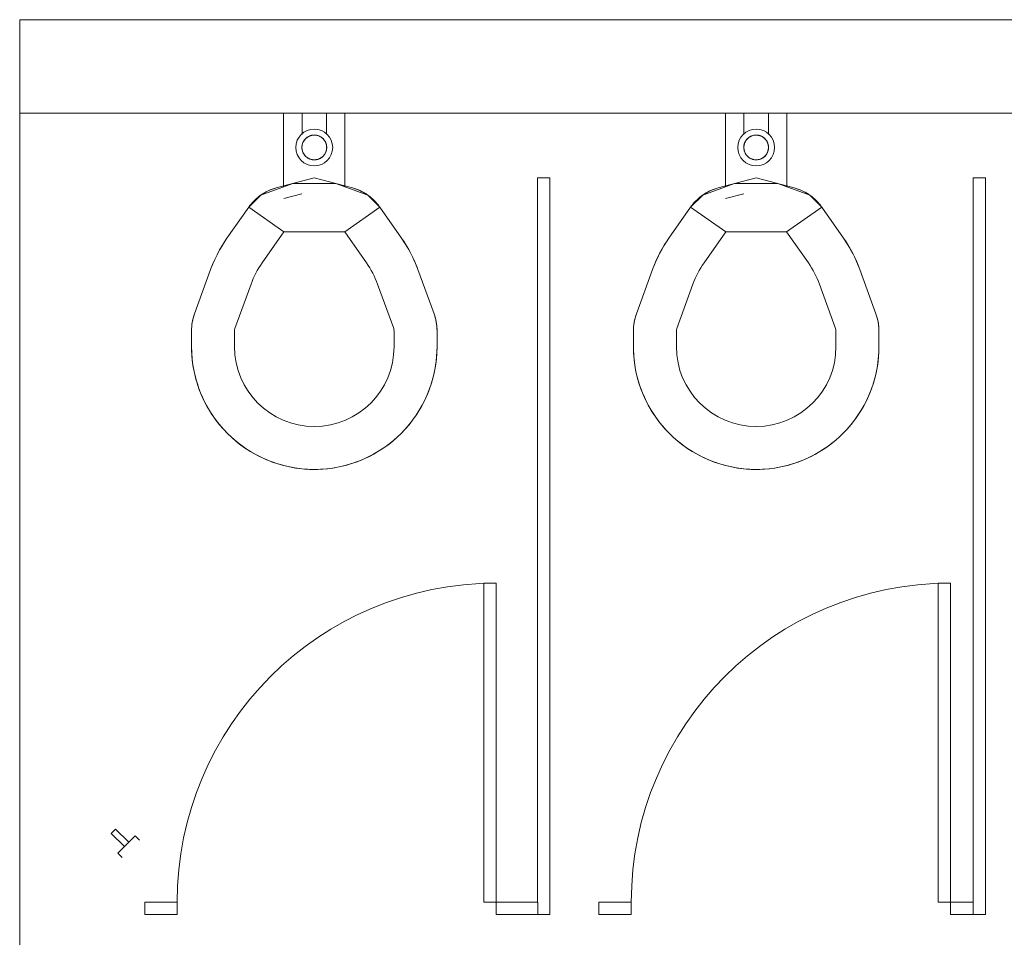
# Model space of a CAD drawing. Extents: x 1018 to 12312, y -1468 to 15626.
# Drawn here: x 8326 to 8406, y 11153 to 11228 of the extents above; entities that cross this region are included whole.
import ezdxf

# ---------------------------------------------------------------- set-up
doc = ezdxf.new("R2010")
doc.units = 0
doc.header["$LTSCALE"] = 48
doc.header["$MEASUREMENT"] = 0
doc.layers.add('MC-BLDG Shell', color=7, linetype='Continuous', lineweight=0)

# ---------------------------------------------------------------- blocks, each defined once
blk = doc.blocks.new('MC-Exh-Bldg Shell')
at = {"layer": 'MC-BLDG Shell', "lineweight": 0}
for p, q in [((8326.102, 11227.742), (9280.102, 11227.742)), ((8326.102, 10970.242), (8326.102, 11227.742)), ((8326.102, 11220.117), (8581.379, 11220.117))]:
    blk.add_line(p, q, dxfattribs=at)
at = {"layer": 'MC-BLDG Shell'}
for p, q in [((8347.602, 11214.136), (8347.602, 11220.117)), ((8349.102, 11220.117), (8349.102, 11218.389)), ((8351.102, 11218.389), (8351.102, 11220.117)), ((8352.602, 11220.117), (8352.602, 11214.136)), ((8383.602, 11214.136), (8383.602, 11220.117)), ((8385.102, 11220.117), (8385.102, 11218.389)), ((8387.102, 11218.389), (8387.102, 11220.117)), ((8388.602, 11220.117), (8388.602, 11214.136)), ((8349.325, 11217.982), (8349.3, 11217.951)), ((8349.351, 11218.013), (8349.325, 11217.982)), ((8349.379, 11218.042), (8349.351, 11218.013)), ((8349.407, 11218.071), (8349.379, 11218.042)), ((8349.437, 11218.098), (8349.407, 11218.071)), ((8349.468, 11218.124), (8349.437, 11218.098)), ((8349.5, 11218.149), (8349.468, 11218.124)), ((8349.533, 11218.172), (8349.5, 11218.149)), ((8349.566, 11218.194), (8349.533, 11218.172)), ((8349.601, 11218.215), (8349.566, 11218.194)), ((8349.636, 11218.234), (8349.601, 11218.215)), ((8349.672, 11218.252), (8349.636, 11218.234)), ((8349.709, 11218.269), (8349.672, 11218.252)), ((8349.747, 11218.284), (8349.709, 11218.269)), ((8349.785, 11218.297), (8349.747, 11218.284)), ((8349.823, 11218.309), (8349.785, 11218.297)), ((8349.862, 11218.319), (8349.823, 11218.309)), ((8349.902, 11218.328), (8349.862, 11218.319)), ((8349.941, 11218.335), (8349.902, 11218.328)), ((8349.981, 11218.341), (8349.941, 11218.335)), ((8350.021, 11218.345), (8349.981, 11218.341)), ((8350.062, 11218.347), (8350.021, 11218.345)), ((8350.102, 11218.348), (8350.062, 11218.347)), ((8350.124, 11218.348), (8350.102, 11218.348)), ((8350.164, 11218.346), (8350.124, 11218.348)), ((8350.204, 11218.343), (8350.164, 11218.346)), ((8350.244, 11218.338), (8350.204, 11218.343)), ((8350.284, 11218.332), (8350.244, 11218.338)), ((8350.324, 11218.324), (8350.284, 11218.332)), ((8350.363, 11218.314), (8350.324, 11218.324)), ((8350.402, 11218.303), (8350.363, 11218.314)), ((8350.44, 11218.29), (8350.402, 11218.303)), ((8350.478, 11218.276), (8350.44, 11218.29)), ((8350.515, 11218.26), (8350.478, 11218.276)), ((8350.551, 11218.243), (8350.515, 11218.26)), ((8350.587, 11218.224), (8350.551, 11218.243)), ((8350.622, 11218.204), (8350.587, 11218.224)), ((8350.656, 11218.182), (8350.622, 11218.204)), ((8350.689, 11218.16), (8350.656, 11218.182)), ((8350.722, 11218.135), (8350.689, 11218.16)), ((8350.753, 11218.11), (8350.722, 11218.135)), ((8350.783, 11218.083), (8350.753, 11218.11)), ((8350.813, 11218.056), (8350.783, 11218.083)), ((8350.841, 11218.027), (8350.813, 11218.056)), ((8350.867, 11217.997), (8350.841, 11218.027)), ((8350.893, 11217.965), (8350.867, 11217.997)), ((8385.325, 11217.982), (8385.3, 11217.951)), ((8385.351, 11218.013), (8385.325, 11217.982)), ((8385.379, 11218.042), (8385.351, 11218.013)), ((8385.407, 11218.071), (8385.379, 11218.042)), ((8385.437, 11218.098), (8385.407, 11218.071)), ((8385.468, 11218.124), (8385.437, 11218.098)), ((8385.5, 11218.149), (8385.468, 11218.124)), ((8385.533, 11218.172), (8385.5, 11218.149)), ((8385.566, 11218.194), (8385.533, 11218.172)), ((8385.601, 11218.215), (8385.566, 11218.194)), ((8385.636, 11218.234), (8385.601, 11218.215)), ((8385.672, 11218.252), (8385.636, 11218.234)), ((8385.709, 11218.269), (8385.672, 11218.252)), ((8385.747, 11218.284), (8385.709, 11218.269)), ((8385.785, 11218.297), (8385.747, 11218.284)), ((8385.823, 11218.309), (8385.785, 11218.297)), ((8385.862, 11218.319), (8385.823, 11218.309)), ((8385.902, 11218.328), (8385.862, 11218.319)), ((8385.941, 11218.335), (8385.902, 11218.328)), ((8385.981, 11218.341), (8385.941, 11218.335)), ((8386.021, 11218.345), (8385.981, 11218.341)), ((8386.062, 11218.347), (8386.021, 11218.345)), ((8386.102, 11218.348), (8386.062, 11218.347)), ((8386.124, 11218.348), (8386.102, 11218.348)), ((8386.164, 11218.346), (8386.124, 11218.348)), ((8386.204, 11218.343), (8386.164, 11218.346)), ((8386.244, 11218.338), (8386.204, 11218.343)), ((8386.284, 11218.332), (8386.244, 11218.338)), ((8386.324, 11218.324), (8386.284, 11218.332)), ((8386.363, 11218.314), (8386.324, 11218.324)), ((8386.402, 11218.303), (8386.363, 11218.314)), ((8386.44, 11218.29), (8386.402, 11218.303)), ((8386.478, 11218.276), (8386.44, 11218.29)), ((8386.515, 11218.26), (8386.478, 11218.276)), ((8386.551, 11218.243), (8386.515, 11218.26)), ((8386.587, 11218.224), (8386.551, 11218.243)), ((8386.622, 11218.204), (8386.587, 11218.224)), ((8386.656, 11218.182), (8386.622, 11218.204)), ((8386.689, 11218.16), (8386.656, 11218.182)), ((8386.722, 11218.135), (8386.689, 11218.16)), ((8386.753, 11218.11), (8386.722, 11218.135)), ((8386.783, 11218.083), (8386.753, 11218.11)), ((8386.813, 11218.056), (8386.783, 11218.083)), ((8386.841, 11218.027), (8386.813, 11218.056)), ((8386.867, 11217.997), (8386.841, 11218.027)), ((8386.893, 11217.965), (8386.867, 11217.997)), ((8349.095, 11217.391), (8349.094, 11217.351)), ((8349.094, 11217.351), (8349.094, 11217.31)), ((8349.094, 11217.31), (8349.096, 11217.27)), ((8349.098, 11217.431), (8349.095, 11217.391)), ((8349.096, 11217.27), (8349.1, 11217.23)), ((8349.102, 11217.471), (8349.098, 11217.431)), ((8349.1, 11217.23), (8349.105, 11217.19)), ((8349.108, 11217.511), (8349.102, 11217.471)), ((8349.105, 11217.19), (8349.111, 11217.15)), ((8349.116, 11217.551), (8349.108, 11217.511)), ((8349.125, 11217.59), (8349.116, 11217.551)), ((8349.136, 11217.629), (8349.125, 11217.59)), ((8349.148, 11217.667), (8349.136, 11217.629)), ((8349.162, 11217.705), (8349.148, 11217.667)), ((8349.177, 11217.742), (8349.162, 11217.705)), ((8349.194, 11217.779), (8349.177, 11217.742)), ((8349.213, 11217.815), (8349.194, 11217.779)), ((8349.232, 11217.85), (8349.213, 11217.815)), ((8349.253, 11217.885), (8349.232, 11217.85)), ((8349.276, 11217.918), (8349.253, 11217.885)), ((8349.3, 11217.951), (8349.276, 11217.918)), ((8350.917, 11217.933), (8350.893, 11217.965)), ((8350.941, 11217.9), (8350.917, 11217.933)), ((8350.962, 11217.866), (8350.941, 11217.9)), ((8350.983, 11217.831), (8350.962, 11217.866)), ((8351.002, 11217.796), (8350.983, 11217.831)), ((8351.019, 11217.759), (8351.002, 11217.796)), ((8351.035, 11217.722), (8351.019, 11217.759)), ((8351.05, 11217.685), (8351.035, 11217.722)), ((8351.063, 11217.647), (8351.05, 11217.685)), ((8351.074, 11217.608), (8351.063, 11217.647)), ((8351.084, 11217.569), (8351.074, 11217.608)), ((8351.093, 11217.529), (8351.084, 11217.569)), ((8351.099, 11217.49), (8351.093, 11217.529)), ((8351.096, 11217.168), (8351.102, 11217.208)), ((8351.105, 11217.45), (8351.099, 11217.49)), ((8351.102, 11217.208), (8351.106, 11217.248)), ((8351.108, 11217.409), (8351.105, 11217.45)), ((8351.106, 11217.248), (8351.109, 11217.289)), ((8351.11, 11217.369), (8351.108, 11217.409)), ((8351.109, 11217.289), (8351.111, 11217.329)), ((8351.111, 11217.329), (8351.11, 11217.369)), ((8385.095, 11217.391), (8385.094, 11217.351)), ((8385.094, 11217.351), (8385.094, 11217.31)), ((8385.094, 11217.31), (8385.096, 11217.27)), ((8385.098, 11217.431), (8385.095, 11217.391)), ((8385.096, 11217.27), (8385.1, 11217.23)), ((8385.102, 11217.471), (8385.098, 11217.431)), ((8385.1, 11217.23), (8385.105, 11217.19)), ((8385.108, 11217.511), (8385.102, 11217.471)), ((8385.105, 11217.19), (8385.111, 11217.15)), ((8385.116, 11217.551), (8385.108, 11217.511)), ((8385.125, 11217.59), (8385.116, 11217.551)), ((8385.136, 11217.629), (8385.125, 11217.59)), ((8385.148, 11217.667), (8385.136, 11217.629)), ((8385.162, 11217.705), (8385.148, 11217.667)), ((8385.177, 11217.742), (8385.162, 11217.705)), ((8385.194, 11217.779), (8385.177, 11217.742)), ((8385.213, 11217.815), (8385.194, 11217.779)), ((8385.232, 11217.85), (8385.213, 11217.815)), ((8385.253, 11217.885), (8385.232, 11217.85)), ((8385.276, 11217.918), (8385.253, 11217.885)), ((8385.3, 11217.951), (8385.276, 11217.918)), ((8386.917, 11217.933), (8386.893, 11217.965)), ((8386.941, 11217.9), (8386.917, 11217.933)), ((8386.962, 11217.866), (8386.941, 11217.9)), ((8386.983, 11217.831), (8386.962, 11217.866)), ((8387.002, 11217.796), (8386.983, 11217.831)), ((8387.019, 11217.759), (8387.002, 11217.796)), ((8387.035, 11217.722), (8387.019, 11217.759)), ((8387.05, 11217.685), (8387.035, 11217.722)), ((8387.063, 11217.647), (8387.05, 11217.685)), ((8387.074, 11217.608), (8387.063, 11217.647)), ((8387.084, 11217.569), (8387.074, 11217.608)), ((8387.093, 11217.529), (8387.084, 11217.569)), ((8387.099, 11217.49), (8387.093, 11217.529)), ((8387.096, 11217.168), (8387.102, 11217.208)), ((8387.105, 11217.45), (8387.099, 11217.49)), ((8387.102, 11217.208), (8387.106, 11217.248)), ((8387.108, 11217.409), (8387.105, 11217.45)), ((8387.106, 11217.248), (8387.109, 11217.289)), ((8387.11, 11217.369), (8387.108, 11217.409)), ((8387.109, 11217.289), (8387.111, 11217.329)), ((8387.111, 11217.329), (8387.11, 11217.369)), ((8349.111, 11217.15), (8349.12, 11217.111)), ((8349.12, 11217.111), (8349.13, 11217.071)), ((8349.13, 11217.071), (8349.141, 11217.033)), ((8349.141, 11217.033), (8349.154, 11216.995)), ((8349.154, 11216.995), (8349.169, 11216.957)), ((8349.169, 11216.957), (8349.185, 11216.92)), ((8349.185, 11216.92), (8349.202, 11216.884)), ((8349.202, 11216.884), (8349.221, 11216.848)), ((8349.221, 11216.848), (8349.242, 11216.813)), ((8349.242, 11216.813), (8349.264, 11216.779)), ((8349.264, 11216.779), (8349.287, 11216.746)), ((8349.287, 11216.746), (8349.311, 11216.714)), ((8349.311, 11216.714), (8349.337, 11216.683)), ((8349.337, 11216.683), (8349.364, 11216.653)), ((8349.364, 11216.653), (8349.392, 11216.624)), ((8349.392, 11216.624), (8349.421, 11216.596)), ((8349.421, 11216.596), (8349.451, 11216.569)), ((8349.451, 11216.569), (8349.482, 11216.544)), ((8349.482, 11216.544), (8349.515, 11216.52)), ((8349.515, 11216.52), (8349.548, 11216.497)), ((8349.548, 11216.497), (8349.582, 11216.475)), ((8349.582, 11216.475), (8349.617, 11216.455)), ((8349.617, 11216.455), (8349.653, 11216.437)), ((8349.653, 11216.437), (8349.689, 11216.419)), ((8349.689, 11216.419), (8349.726, 11216.404)), ((8349.726, 11216.404), (8349.764, 11216.389)), ((8349.764, 11216.389), (8349.802, 11216.377)), ((8349.802, 11216.377), (8349.841, 11216.365)), ((8350.381, 11216.37), (8350.419, 11216.382)), ((8350.419, 11216.382), (8350.457, 11216.396)), ((8350.457, 11216.396), (8350.495, 11216.411)), ((8350.495, 11216.411), (8350.532, 11216.427)), ((8350.532, 11216.427), (8350.568, 11216.445)), ((8350.568, 11216.445), (8350.603, 11216.464)), ((8350.603, 11216.464), (8350.638, 11216.485)), ((8350.638, 11216.485), (8350.672, 11216.507)), ((8350.672, 11216.507), (8350.704, 11216.531)), ((8350.704, 11216.531), (8350.736, 11216.555)), ((8350.736, 11216.555), (8350.767, 11216.581)), ((8350.767, 11216.581), (8350.797, 11216.609)), ((8350.797, 11216.609), (8350.826, 11216.637)), ((8350.826, 11216.637), (8350.853, 11216.667)), ((8350.853, 11216.667), (8350.879, 11216.697)), ((8350.879, 11216.697), (8350.904, 11216.729)), ((8350.904, 11216.729), (8350.928, 11216.761)), ((8350.928, 11216.761), (8350.951, 11216.795)), ((8350.951, 11216.795), (8350.972, 11216.829)), ((8350.972, 11216.829), (8350.992, 11216.864)), ((8350.992, 11216.864), (8351.01, 11216.9)), ((8351.01, 11216.9), (8351.027, 11216.937)), ((8351.027, 11216.937), (8351.042, 11216.974)), ((8351.042, 11216.974), (8351.056, 11217.012)), ((8351.056, 11217.012), (8351.068, 11217.051)), ((8351.068, 11217.051), (8351.079, 11217.089)), ((8351.079, 11217.089), (8351.088, 11217.129)), ((8351.088, 11217.129), (8351.096, 11217.168)), ((8385.111, 11217.15), (8385.12, 11217.111)), ((8385.12, 11217.111), (8385.13, 11217.071)), ((8385.13, 11217.071), (8385.141, 11217.033)), ((8385.141, 11217.033), (8385.154, 11216.995)), ((8385.154, 11216.995), (8385.169, 11216.957)), ((8385.169, 11216.957), (8385.185, 11216.92)), ((8385.185, 11216.92), (8385.202, 11216.884)), ((8385.202, 11216.884), (8385.221, 11216.848)), ((8385.221, 11216.848), (8385.242, 11216.813)), ((8385.242, 11216.813), (8385.264, 11216.779)), ((8385.264, 11216.779), (8385.287, 11216.746)), ((8385.287, 11216.746), (8385.311, 11216.714)), ((8385.311, 11216.714), (8385.337, 11216.683)), ((8385.337, 11216.683), (8385.364, 11216.653)), ((8385.364, 11216.653), (8385.392, 11216.624)), ((8385.392, 11216.624), (8385.421, 11216.596)), ((8385.421, 11216.596), (8385.451, 11216.569)), ((8385.451, 11216.569), (8385.482, 11216.544)), ((8385.482, 11216.544), (8385.515, 11216.52)), ((8385.515, 11216.52), (8385.548, 11216.497)), ((8385.548, 11216.497), (8385.582, 11216.475)), ((8385.582, 11216.475), (8385.617, 11216.455)), ((8385.617, 11216.455), (8385.653, 11216.437)), ((8385.653, 11216.437), (8385.689, 11216.419)), ((8385.689, 11216.419), (8385.726, 11216.404)), ((8385.726, 11216.404), (8385.764, 11216.389)), ((8385.764, 11216.389), (8385.802, 11216.377)), ((8385.802, 11216.377), (8385.841, 11216.365)), ((8386.381, 11216.37), (8386.419, 11216.382)), ((8386.419, 11216.382), (8386.457, 11216.396)), ((8386.457, 11216.396), (8386.495, 11216.411)), ((8386.495, 11216.411), (8386.532, 11216.427)), ((8386.532, 11216.427), (8386.568, 11216.445)), ((8386.568, 11216.445), (8386.603, 11216.464)), ((8386.603, 11216.464), (8386.638, 11216.485)), ((8386.638, 11216.485), (8386.672, 11216.507)), ((8386.672, 11216.507), (8386.704, 11216.531)), ((8386.704, 11216.531), (8386.736, 11216.555)), ((8386.736, 11216.555), (8386.767, 11216.581)), ((8386.767, 11216.581), (8386.797, 11216.609)), ((8386.797, 11216.609), (8386.826, 11216.637)), ((8386.826, 11216.637), (8386.853, 11216.667)), ((8386.853, 11216.667), (8386.879, 11216.697)), ((8386.879, 11216.697), (8386.904, 11216.729)), ((8386.904, 11216.729), (8386.928, 11216.761)), ((8386.928, 11216.761), (8386.951, 11216.795)), ((8386.951, 11216.795), (8386.972, 11216.829)), ((8386.972, 11216.829), (8386.992, 11216.864)), ((8386.992, 11216.864), (8387.01, 11216.9)), ((8387.01, 11216.9), (8387.027, 11216.937)), ((8387.027, 11216.937), (8387.042, 11216.974)), ((8387.042, 11216.974), (8387.056, 11217.012)), ((8387.056, 11217.012), (8387.068, 11217.051)), ((8387.068, 11217.051), (8387.079, 11217.089)), ((8387.079, 11217.089), (8387.088, 11217.129)), ((8387.088, 11217.129), (8387.096, 11217.168)), ((8349.841, 11216.365), (8349.88, 11216.356)), ((8349.88, 11216.356), (8349.92, 11216.348)), ((8349.92, 11216.348), (8349.96, 11216.341)), ((8349.96, 11216.341), (8350, 11216.336)), ((8350, 11216.336), (8350.04, 11216.333)), ((8350.04, 11216.333), (8350.08, 11216.331)), ((8350.08, 11216.331), (8350.102, 11216.331)), ((8350.102, 11216.331), (8350.142, 11216.332)), ((8350.142, 11216.332), (8350.183, 11216.334)), ((8350.183, 11216.334), (8350.223, 11216.338)), ((8350.223, 11216.338), (8350.263, 11216.344)), ((8350.263, 11216.344), (8350.302, 11216.351)), ((8350.302, 11216.351), (8350.342, 11216.36)), ((8350.342, 11216.36), (8350.381, 11216.37)), ((8385.841, 11216.365), (8385.88, 11216.356)), ((8385.88, 11216.356), (8385.92, 11216.348)), ((8385.92, 11216.348), (8385.96, 11216.341)), ((8385.96, 11216.341), (8386, 11216.336)), ((8386, 11216.336), (8386.04, 11216.333)), ((8386.04, 11216.333), (8386.08, 11216.331)), ((8386.08, 11216.331), (8386.102, 11216.331)), ((8386.102, 11216.331), (8386.142, 11216.332)), ((8386.142, 11216.332), (8386.183, 11216.334)), ((8386.183, 11216.334), (8386.223, 11216.338)), ((8386.223, 11216.338), (8386.263, 11216.344)), ((8386.263, 11216.344), (8386.302, 11216.351)), ((8386.302, 11216.351), (8386.342, 11216.36)), ((8386.342, 11216.36), (8386.381, 11216.37)), ((8350.102, 11214.877), (8347.002, 11214.047)), ((8353.202, 11214.047), (8350.102, 11214.877)), ((8368.296, 11214.867), (8368.296, 11155.867)), ((8369.296, 11214.867), (8368.296, 11214.867)), ((8369.296, 11154.867), (8369.296, 11214.867)), ((8386.102, 11214.877), (8383.002, 11214.047)), ((8389.202, 11214.047), (8386.102, 11214.877)), ((8404.79, 11214.867), (8403.79, 11214.867)), ((8403.79, 11154.867), (8403.79, 11214.867)), ((8404.79, 11154.867), (8404.79, 11214.867)), ((8348.344, 11214.406), (8345.743, 11213.459)), ((8346.628, 11213.927), (8346.779, 11213.98)), ((8346.779, 11213.98), (8346.932, 11214.027)), ((8346.932, 11214.027), (8347.002, 11214.047)), ((8351.86, 11214.406), (8348.344, 11214.406)), ((8354.461, 11213.459), (8351.86, 11214.406)), ((8353.202, 11214.047), (8353.356, 11214.002)), ((8353.356, 11214.002), (8353.508, 11213.951)), ((8384.344, 11214.406), (8381.743, 11213.459)), ((8382.628, 11213.927), (8382.779, 11213.98)), ((8382.779, 11213.98), (8382.932, 11214.027)), ((8382.932, 11214.027), (8383.002, 11214.047)), ((8387.86, 11214.406), (8384.344, 11214.406)), ((8390.461, 11213.459), (8387.86, 11214.406)), ((8389.202, 11214.047), (8389.356, 11214.002)), ((8389.356, 11214.002), (8389.508, 11213.951)), ((8345.743, 11213.459), (8344.761, 11212.477)), ((8345.282, 11213.082), (8345.4, 11213.19)), ((8345.4, 11213.19), (8345.522, 11213.293)), ((8345.522, 11213.293), (8345.649, 11213.391)), ((8345.649, 11213.391), (8345.779, 11213.484)), ((8345.779, 11213.484), (8345.913, 11213.572)), ((8345.913, 11213.572), (8346.05, 11213.654)), ((8346.05, 11213.654), (8346.19, 11213.731)), ((8346.19, 11213.731), (8346.334, 11213.802)), ((8346.334, 11213.802), (8346.48, 11213.867)), ((8346.48, 11213.867), (8346.628, 11213.927)), ((8349.099, 11213.573), (8347.612, 11213.175)), ((8353.508, 11213.951), (8353.657, 11213.895)), ((8353.657, 11213.895), (8353.805, 11213.832)), ((8353.805, 11213.832), (8353.949, 11213.764)), ((8353.949, 11213.764), (8354.091, 11213.69)), ((8354.091, 11213.69), (8354.23, 11213.61)), ((8354.23, 11213.61), (8354.365, 11213.525)), ((8354.365, 11213.525), (8354.497, 11213.434)), ((8355.444, 11212.477), (8354.461, 11213.459)), ((8354.497, 11213.434), (8354.625, 11213.338)), ((8354.625, 11213.338), (8354.749, 11213.238)), ((8354.749, 11213.238), (8354.869, 11213.132)), ((8381.743, 11213.459), (8380.761, 11212.477)), ((8381.282, 11213.082), (8381.4, 11213.19)), ((8381.4, 11213.19), (8381.522, 11213.293)), ((8381.522, 11213.293), (8381.649, 11213.391)), ((8381.649, 11213.391), (8381.779, 11213.484)), ((8381.779, 11213.484), (8381.913, 11213.572)), ((8381.913, 11213.572), (8382.05, 11213.654)), ((8382.05, 11213.654), (8382.19, 11213.731)), ((8382.19, 11213.731), (8382.334, 11213.802)), ((8382.334, 11213.802), (8382.48, 11213.867)), ((8382.48, 11213.867), (8382.628, 11213.927)), ((8385.099, 11213.573), (8383.612, 11213.175)), ((8389.508, 11213.951), (8389.657, 11213.895)), ((8389.657, 11213.895), (8389.805, 11213.832)), ((8389.805, 11213.832), (8389.949, 11213.764)), ((8389.949, 11213.764), (8390.091, 11213.69)), ((8390.091, 11213.69), (8390.23, 11213.61)), ((8390.23, 11213.61), (8390.365, 11213.525)), ((8390.365, 11213.525), (8390.497, 11213.434)), ((8391.444, 11212.477), (8390.461, 11213.459)), ((8390.497, 11213.434), (8390.625, 11213.338)), ((8390.625, 11213.338), (8390.749, 11213.238)), ((8390.749, 11213.238), (8390.869, 11213.132)), ((8342.985, 11209.941), (8344.761, 11212.477)), ((8344.761, 11212.477), (8344.855, 11212.606)), ((8344.761, 11212.477), (8347.628, 11210.47)), ((8344.855, 11212.606), (8344.954, 11212.732)), ((8344.954, 11212.732), (8345.059, 11212.853)), ((8345.059, 11212.853), (8345.168, 11212.97)), ((8345.168, 11212.97), (8345.282, 11213.082)), ((8352.577, 11210.47), (8355.444, 11212.477)), ((8354.869, 11213.132), (8354.985, 11213.021)), ((8354.985, 11213.021), (8355.096, 11212.906)), ((8355.096, 11212.906), (8355.203, 11212.787)), ((8355.203, 11212.787), (8355.305, 11212.664)), ((8355.305, 11212.664), (8355.401, 11212.536)), ((8355.401, 11212.536), (8355.444, 11212.477)), ((8355.444, 11212.477), (8357.219, 11209.941)), ((8378.985, 11209.941), (8380.761, 11212.477)), ((8380.761, 11212.477), (8380.855, 11212.606)), ((8380.761, 11212.477), (8383.628, 11210.47)), ((8380.855, 11212.606), (8380.954, 11212.732)), ((8380.954, 11212.732), (8381.059, 11212.853)), ((8381.059, 11212.853), (8381.168, 11212.97)), ((8381.168, 11212.97), (8381.282, 11213.082)), ((8388.577, 11210.47), (8391.444, 11212.477)), ((8390.869, 11213.132), (8390.985, 11213.021)), ((8390.985, 11213.021), (8391.096, 11212.906)), ((8391.096, 11212.906), (8391.203, 11212.787)), ((8391.203, 11212.787), (8391.305, 11212.664)), ((8391.305, 11212.664), (8391.401, 11212.536)), ((8391.401, 11212.536), (8391.444, 11212.477)), ((8391.444, 11212.477), (8393.219, 11209.941)), ((8345.852, 11207.934), (8347.628, 11210.47)), ((8347.628, 11210.47), (8352.577, 11210.47)), ((8352.577, 11210.47), (8354.352, 11207.934)), ((8381.852, 11207.934), (8383.628, 11210.47)), ((8383.628, 11210.47), (8388.577, 11210.47)), ((8388.577, 11210.47), (8390.352, 11207.934)), ((8342.39, 11208.993), (8342.612, 11209.373)), ((8342.612, 11209.373), (8342.849, 11209.743)), ((8342.849, 11209.743), (8342.985, 11209.941)), ((8357.219, 11209.941), (8357.464, 11209.576)), ((8357.464, 11209.576), (8357.695, 11209.201)), ((8357.695, 11209.201), (8357.91, 11208.817)), ((8378.39, 11208.993), (8378.612, 11209.373)), ((8378.612, 11209.373), (8378.849, 11209.743)), ((8378.849, 11209.743), (8378.985, 11209.941)), ((8393.219, 11209.941), (8393.464, 11209.576)), ((8393.464, 11209.576), (8393.695, 11209.201)), ((8393.695, 11209.201), (8393.91, 11208.817)), ((8341.993, 11208.208), (8342.184, 11208.604)), ((8342.184, 11208.604), (8342.39, 11208.993)), ((8357.91, 11208.817), (8358.109, 11208.425)), ((8358.109, 11208.425), (8358.293, 11208.025)), ((8377.993, 11208.208), (8378.184, 11208.604)), ((8378.184, 11208.604), (8378.39, 11208.993)), ((8393.91, 11208.817), (8394.109, 11208.425)), ((8394.109, 11208.425), (8394.293, 11208.025)), ((8341.659, 11207.394), (8341.818, 11207.804)), ((8341.818, 11207.804), (8341.993, 11208.208)), ((8358.293, 11208.025), (8358.461, 11207.618)), ((8358.461, 11207.618), (8358.545, 11207.394)), ((8377.659, 11207.394), (8377.818, 11207.804)), ((8377.818, 11207.804), (8377.993, 11208.208)), ((8394.293, 11208.025), (8394.461, 11207.618)), ((8394.461, 11207.618), (8394.545, 11207.394)), ((8340.343, 11203.779), (8341.659, 11207.394)), ((8358.545, 11207.394), (8359.861, 11203.779)), ((8376.343, 11203.779), (8377.659, 11207.394)), ((8394.545, 11207.394), (8395.861, 11203.779)), ((8343.632, 11202.582), (8344.948, 11206.197)), ((8355.256, 11206.197), (8356.572, 11202.582)), ((8379.632, 11202.582), (8380.948, 11206.197)), ((8391.256, 11206.197), (8392.572, 11202.582)), ((8340.258, 11203.517), (8340.305, 11203.67)), ((8340.305, 11203.67), (8340.343, 11203.779)), ((8359.861, 11203.779), (8359.913, 11203.628)), ((8359.913, 11203.628), (8359.958, 11203.475)), ((8376.258, 11203.517), (8376.305, 11203.67)), ((8376.305, 11203.67), (8376.343, 11203.779)), ((8395.861, 11203.779), (8395.913, 11203.628)), ((8395.913, 11203.628), (8395.958, 11203.475)), ((8340.115, 11202.731), (8340.131, 11202.89)), ((8340.131, 11202.89), (8340.153, 11203.049)), ((8340.153, 11203.049), (8340.182, 11203.206)), ((8340.182, 11203.206), (8340.217, 11203.362)), ((8340.217, 11203.362), (8340.258, 11203.517)), ((8359.958, 11203.475), (8359.998, 11203.32)), ((8359.998, 11203.32), (8360.031, 11203.163)), ((8360.031, 11203.163), (8360.058, 11203.005)), ((8360.058, 11203.005), (8360.078, 11202.847)), ((8360.078, 11202.847), (8360.093, 11202.687)), ((8376.115, 11202.731), (8376.131, 11202.89)), ((8376.131, 11202.89), (8376.153, 11203.049)), ((8376.153, 11203.049), (8376.182, 11203.206)), ((8376.182, 11203.206), (8376.217, 11203.362)), ((8376.217, 11203.362), (8376.258, 11203.517)), ((8395.958, 11203.475), (8395.998, 11203.32)), ((8395.998, 11203.32), (8396.031, 11203.163)), ((8396.031, 11203.163), (8396.058, 11203.005)), ((8396.058, 11203.005), (8396.078, 11202.847)), ((8396.078, 11202.847), (8396.093, 11202.687)), ((8340.102, 11202.411), (8340.105, 11202.571)), ((8340.102, 11201.117), (8340.102, 11202.411)), ((8340.105, 11202.571), (8340.115, 11202.731)), ((8343.602, 11201.117), (8343.602, 11202.411)), ((8356.602, 11202.411), (8356.602, 11201.117)), ((8360.093, 11202.687), (8360.1, 11202.528)), ((8360.1, 11202.528), (8360.102, 11202.411)), ((8360.102, 11202.411), (8360.102, 11201.117)), ((8376.102, 11202.411), (8376.105, 11202.571)), ((8376.102, 11201.117), (8376.102, 11202.411)), ((8376.105, 11202.571), (8376.115, 11202.731)), ((8379.602, 11201.117), (8379.602, 11202.411)), ((8392.602, 11202.411), (8392.602, 11201.117)), ((8396.093, 11202.687), (8396.1, 11202.528)), ((8396.1, 11202.528), (8396.102, 11202.411)), ((8396.102, 11202.411), (8396.102, 11201.117)), ((8340.106, 11200.826), (8340.102, 11201.117)), ((8340.126, 11200.427), (8340.106, 11200.826)), ((8340.161, 11200.028), (8340.126, 11200.427)), ((8360.094, 11200.717), (8360.07, 11200.318)), ((8360.102, 11201.117), (8360.094, 11200.717)), ((8376.106, 11200.826), (8376.102, 11201.117)), ((8376.126, 11200.427), (8376.106, 11200.826)), ((8376.161, 11200.028), (8376.126, 11200.427)), ((8396.094, 11200.717), (8396.07, 11200.318)), ((8396.102, 11201.117), (8396.094, 11200.717)), ((8340.213, 11199.632), (8340.161, 11200.028)), ((8340.28, 11199.237), (8340.213, 11199.632)), ((8360.03, 11199.92), (8359.974, 11199.524)), ((8360.07, 11200.318), (8360.03, 11199.92)), ((8376.213, 11199.632), (8376.161, 11200.028)), ((8376.28, 11199.237), (8376.213, 11199.632)), ((8396.03, 11199.92), (8395.974, 11199.524)), ((8396.07, 11200.318), (8396.03, 11199.92)), ((8340.363, 11198.846), (8340.28, 11199.237)), ((8340.462, 11198.458), (8340.363, 11198.846)), ((8359.815, 11198.74), (8359.713, 11198.353)), ((8359.903, 11199.13), (8359.815, 11198.74)), ((8359.974, 11199.524), (8359.903, 11199.13)), ((8376.363, 11198.846), (8376.28, 11199.237)), ((8376.462, 11198.458), (8376.363, 11198.846)), ((8395.815, 11198.74), (8395.713, 11198.353)), ((8395.903, 11199.13), (8395.815, 11198.74)), ((8395.974, 11199.524), (8395.903, 11199.13)), ((8340.576, 11198.075), (8340.462, 11198.458)), ((8340.705, 11197.697), (8340.576, 11198.075)), ((8359.594, 11197.971), (8359.499, 11197.697)), ((8359.713, 11198.353), (8359.594, 11197.971)), ((8376.576, 11198.075), (8376.462, 11198.458)), ((8376.705, 11197.697), (8376.576, 11198.075)), ((8395.594, 11197.971), (8395.499, 11197.697)), ((8395.713, 11198.353), (8395.594, 11197.971)), ((8340.836, 11197.357), (8340.705, 11197.697)), ((8340.993, 11196.99), (8340.836, 11197.357)), ((8359.355, 11197.323), (8359.196, 11196.956)), ((8359.499, 11197.697), (8359.355, 11197.323)), ((8376.836, 11197.357), (8376.705, 11197.697)), ((8376.993, 11196.99), (8376.836, 11197.357)), ((8395.355, 11197.323), (8395.196, 11196.956)), ((8395.499, 11197.697), (8395.355, 11197.323)), ((8341.166, 11196.629), (8340.993, 11196.99)), ((8341.352, 11196.275), (8341.166, 11196.629)), ((8359.022, 11196.596), (8358.834, 11196.243)), ((8359.196, 11196.956), (8359.022, 11196.596)), ((8377.166, 11196.629), (8376.993, 11196.99)), ((8377.352, 11196.275), (8377.166, 11196.629)), ((8395.022, 11196.596), (8394.834, 11196.243)), ((8395.196, 11196.956), (8395.022, 11196.596)), ((8341.553, 11195.929), (8341.352, 11196.275)), ((8341.767, 11195.591), (8341.553, 11195.929)), ((8341.995, 11195.263), (8341.767, 11195.591)), ((8358.417, 11195.561), (8358.188, 11195.233)), ((8358.632, 11195.898), (8358.417, 11195.561)), ((8358.834, 11196.243), (8358.632, 11195.898)), ((8377.553, 11195.929), (8377.352, 11196.275)), ((8377.767, 11195.591), (8377.553, 11195.929)), ((8377.995, 11195.263), (8377.767, 11195.591)), ((8394.417, 11195.561), (8394.188, 11195.233)), ((8394.632, 11195.898), (8394.417, 11195.561)), ((8394.834, 11196.243), (8394.632, 11195.898)), ((8342.235, 11194.943), (8341.995, 11195.263)), ((8342.489, 11194.633), (8342.235, 11194.943)), ((8357.946, 11194.914), (8357.692, 11194.605)), ((8358.188, 11195.233), (8357.946, 11194.914)), ((8378.235, 11194.943), (8377.995, 11195.263)), ((8378.489, 11194.633), (8378.235, 11194.943)), ((8393.946, 11194.914), (8393.692, 11194.605)), ((8394.188, 11195.233), (8393.946, 11194.914)), ((8342.754, 11194.334), (8342.489, 11194.633)), ((8343.031, 11194.046), (8342.754, 11194.334)), ((8343.293, 11193.793), (8343.031, 11194.046)), ((8357.173, 11194.046), (8356.885, 11193.769)), ((8357.425, 11194.307), (8357.173, 11194.046)), ((8357.692, 11194.605), (8357.425, 11194.307)), ((8378.754, 11194.334), (8378.489, 11194.633)), ((8379.031, 11194.046), (8378.754, 11194.334)), ((8379.293, 11193.793), (8379.031, 11194.046)), ((8393.173, 11194.046), (8392.885, 11193.769)), ((8393.425, 11194.307), (8393.173, 11194.046)), ((8393.692, 11194.605), (8393.425, 11194.307)), ((8343.591, 11193.527), (8343.293, 11193.793)), ((8343.9, 11193.273), (8343.591, 11193.527)), ((8344.218, 11193.031), (8343.9, 11193.273)), ((8356.276, 11193.25), (8355.956, 11193.009)), ((8356.585, 11193.503), (8356.276, 11193.25)), ((8356.885, 11193.769), (8356.585, 11193.503)), ((8379.591, 11193.527), (8379.293, 11193.793)), ((8379.9, 11193.273), (8379.591, 11193.527)), ((8380.218, 11193.031), (8379.9, 11193.273)), ((8392.276, 11193.25), (8391.956, 11193.009)), ((8392.585, 11193.503), (8392.276, 11193.25)), ((8392.885, 11193.769), (8392.585, 11193.503)), ((8344.546, 11192.802), (8344.218, 11193.031)), ((8344.883, 11192.587), (8344.546, 11192.802)), ((8345.228, 11192.385), (8344.883, 11192.587)), ((8345.582, 11192.197), (8345.228, 11192.385)), ((8354.944, 11192.367), (8354.59, 11192.18)), ((8355.29, 11192.567), (8354.944, 11192.367)), ((8355.627, 11192.782), (8355.29, 11192.567)), ((8355.956, 11193.009), (8355.627, 11192.782)), ((8380.546, 11192.802), (8380.218, 11193.031)), ((8380.883, 11192.587), (8380.546, 11192.802)), ((8381.228, 11192.385), (8380.883, 11192.587)), ((8381.582, 11192.197), (8381.228, 11192.385)), ((8390.944, 11192.367), (8390.59, 11192.18)), ((8391.29, 11192.567), (8390.944, 11192.367)), ((8391.627, 11192.782), (8391.29, 11192.567)), ((8391.956, 11193.009), (8391.627, 11192.782)), ((8345.942, 11192.023), (8345.582, 11192.197)), ((8346.309, 11191.864), (8345.942, 11192.023)), ((8346.682, 11191.72), (8346.309, 11191.864)), ((8346.956, 11191.624), (8346.682, 11191.72)), ((8347.339, 11191.506), (8346.956, 11191.624)), ((8353.144, 11191.591), (8352.76, 11191.477)), ((8353.522, 11191.72), (8353.144, 11191.591)), ((8353.861, 11191.85), (8353.522, 11191.72)), ((8354.229, 11192.008), (8353.861, 11191.85)), ((8354.59, 11192.18), (8354.229, 11192.008)), ((8381.942, 11192.023), (8381.582, 11192.197)), ((8382.309, 11191.864), (8381.942, 11192.023)), ((8382.682, 11191.72), (8382.309, 11191.864)), ((8382.956, 11191.624), (8382.682, 11191.72)), ((8383.339, 11191.506), (8382.956, 11191.624)), ((8389.144, 11191.591), (8388.76, 11191.477)), ((8389.522, 11191.72), (8389.144, 11191.591)), ((8389.861, 11191.85), (8389.522, 11191.72)), ((8390.229, 11192.008), (8389.861, 11191.85)), ((8390.59, 11192.18), (8390.229, 11192.008)), ((8347.725, 11191.403), (8347.339, 11191.506)), ((8348.115, 11191.316), (8347.725, 11191.403)), ((8348.509, 11191.244), (8348.115, 11191.316)), ((8348.905, 11191.189), (8348.509, 11191.244)), ((8349.303, 11191.149), (8348.905, 11191.189)), ((8349.702, 11191.125), (8349.303, 11191.149)), ((8350.102, 11191.117), (8349.702, 11191.125)), ((8350.393, 11191.121), (8350.102, 11191.117)), ((8350.792, 11191.141), (8350.393, 11191.121)), ((8351.191, 11191.176), (8350.792, 11191.141)), ((8351.587, 11191.228), (8351.191, 11191.176)), ((8351.981, 11191.295), (8351.587, 11191.228)), ((8352.373, 11191.378), (8351.981, 11191.295)), ((8352.76, 11191.477), (8352.373, 11191.378)), ((8383.725, 11191.403), (8383.339, 11191.506)), ((8384.115, 11191.316), (8383.725, 11191.403)), ((8384.509, 11191.244), (8384.115, 11191.316)), ((8384.905, 11191.189), (8384.509, 11191.244)), ((8385.303, 11191.149), (8384.905, 11191.189)), ((8385.702, 11191.125), (8385.303, 11191.149)), ((8386.102, 11191.117), (8385.702, 11191.125)), ((8386.393, 11191.121), (8386.102, 11191.117)), ((8386.792, 11191.141), (8386.393, 11191.121)), ((8387.191, 11191.176), (8386.792, 11191.141)), ((8387.587, 11191.228), (8387.191, 11191.176)), ((8387.981, 11191.295), (8387.587, 11191.228)), ((8388.373, 11191.378), (8387.981, 11191.295)), ((8388.76, 11191.477), (8388.373, 11191.378)), ((8364.926, 11181.867), (8363.926, 11181.867)), ((8363.926, 11181.867), (8363.926, 11155.867)), ((8364.926, 11181.867), (8364.926, 11154.867)), ((8401.926, 11181.867), (8400.926, 11181.867)), ((8400.926, 11181.867), (8400.926, 11155.867)), ((8401.926, 11181.867), (8401.926, 11154.867)), ((8333.92, 11161.819), (8333.567, 11161.465)), ((8333.567, 11161.465), (8334.627, 11160.405)), ((8334.981, 11160.758), (8333.92, 11161.819)), ((8335.511, 11161.288), (8334.097, 11159.874)), ((8335.865, 11160.935), (8335.511, 11161.288)), ((8334.45, 11159.521), (8334.097, 11159.874)), ((8338.926, 11155.867), (8336.296, 11155.867)), ((8336.296, 11155.867), (8336.296, 11154.867)), ((8338.926, 11154.867), (8338.926, 11155.867)), ((8363.926, 11155.867), (8368.32, 11155.867)), ((8368.32, 11154.867), (8368.32, 11155.867)), ((8375.926, 11155.867), (8373.296, 11155.867)), ((8373.296, 11155.867), (8373.296, 11154.867)), ((8375.926, 11154.867), (8375.926, 11155.867)), ((8400.926, 11155.867), (8403.79, 11155.867)), ((8336.296, 11154.867), (8338.926, 11154.867)), ((8364.926, 11154.867), (8369.296, 11154.867)), ((8373.296, 11154.867), (8375.926, 11154.867)), ((8401.926, 11154.867), (8404.79, 11154.867))]:
    blk.add_line(p, q, dxfattribs=at)
for centre, radius in [((8350.102, 11217.34), 1.5), ((8386.102, 11217.34), 1.5), ((8350.102, 11217.34), 1.009), ((8386.102, 11217.34), 1.009)]:
    blk.add_circle(centre, radius, dxfattribs=at)
for centre, radius, start, end in [((8348.037, 11210.183), 4, 105, 125), ((8352.167, 11210.183), 4, 55, 75), ((8384.037, 11210.183), 4, 105, 125), ((8388.167, 11210.183), 4, 55, 75), ((8351.995, 11203.632), 11, 145, 160), ((8348.209, 11203.632), 11, 20, 35), ((8387.995, 11203.632), 11, 145, 160), ((8384.209, 11203.632), 11, 20, 35), ((8351.995, 11203.632), 7.5, 145, 160), ((8348.209, 11203.632), 7.5, 20, 35), ((8387.995, 11203.632), 7.5, 145, 160), ((8384.209, 11203.632), 7.5, 20, 35), ((8344.102, 11202.411), 4, 160, 180), ((8356.102, 11202.411), 4, 0, 20), ((8380.102, 11202.411), 4, 160, 180), ((8392.102, 11202.411), 4, 0, 20), ((8344.102, 11202.411), 0.5, 160, 180), ((8356.102, 11202.411), 0.5, 0, 20), ((8380.102, 11202.411), 0.5, 160, 180), ((8392.102, 11202.411), 0.5, 0, 20), ((8350.102, 11201.117), 10, 180, 359.99998), ((8350.102, 11201.117), 6.5, 180, 359.99998), ((8386.102, 11201.117), 10, 180, 359.99998), ((8386.102, 11201.117), 6.5, 180, 359.99998), ((8364.926, 11155.867), 26, 90, 180), ((8401.926, 11155.867), 26, 90, 180)]:
    blk.add_arc(centre, radius, start, end, dxfattribs=at)

msp = doc.modelspace()

# ---------------------------------------------------------------- block references
at = {"layer": 'MC-BLDG Shell'}
msp.add_blockref('MC-Exh-Bldg Shell', (0, 0), dxfattribs=at)

doc.saveas('drawing.dxf')
